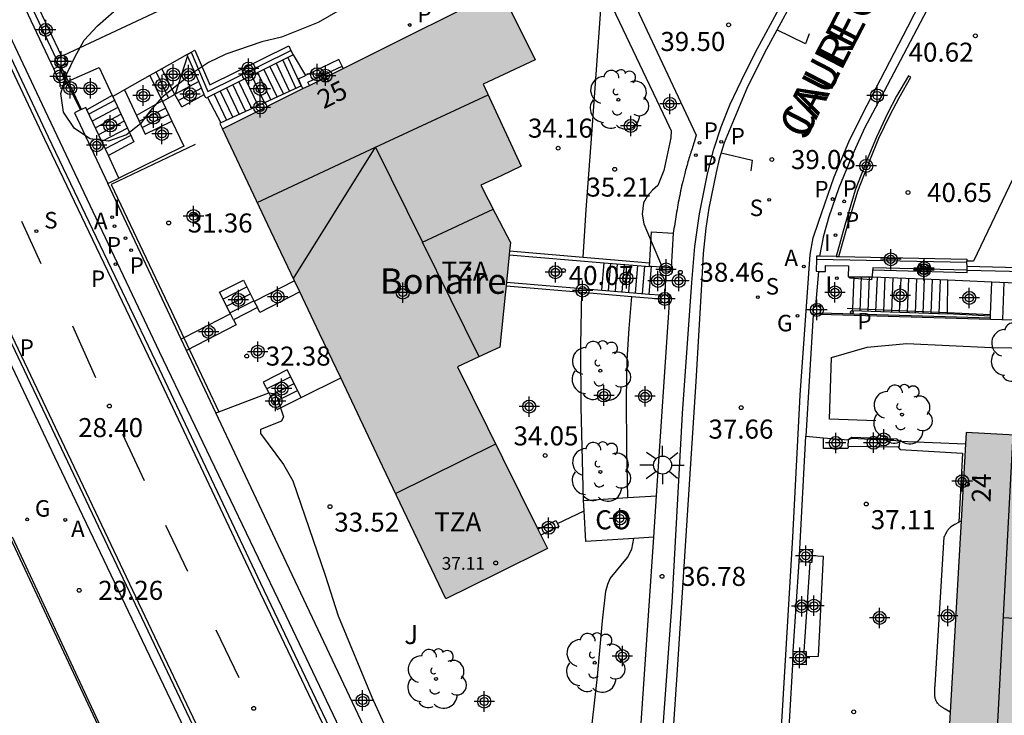
# Model space of a CAD drawing. Units: metres. Extents: x 580993 to 581344, y 4795790 to 4796046.
# Drawn here: x 581152 to 581191, y 4795854 to 4795881 of the extents above; entities that cross this region are included whole.
import ezdxf
from ezdxf.enums import TextEntityAlignment as Align

# ---------------------------------------------------------------- set-up
doc = ezdxf.new("R2010")
doc.units = ezdxf.units.M
doc.header["$MEASUREMENT"] = 0
for name, color, linetype in [('020204', 9, 'Continuous'), ('020308', 9, 'Continuous'), ('060106', 9, 'Continuous'), ('060108', 9, 'Continuous'), ('060113', 4, 'Continuous'), ('060117', 9, 'Continuous'), ('060124', 9, 'Continuous'), ('060141', 9, 'Continuous'), ('060144', 9, 'Continuous'), ('070105', 6, 'Continuous'), ('070106', 6, 'Continuous'), ('070108', 9, 'Continuous'), ('070110', 9, 'Continuous'), ('080107', 9, 'Continuous'), ('080109', 9, 'Continuous'), ('080110', 9, 'Continuous'), ('080201', 9, 'Continuous'), ('080202', 9, 'Continuous'), ('080301', 9, 'Continuous'), ('080303', 9, 'Continuous'), ('080304', 9, 'Continuous'), ('080306', 9, 'Continuous'), ('080308', 9, 'Continuous'), ('080311', 9, 'Continuous'), ('080312', 8, 'Continuous'), ('090103', 9, 'Continuous'), ('100105', 3, 'Continuous'), ('100106', 63, 'Continuous'), ('100107', 3, 'Continuous'), ('100116', 71, 'Continuous'), ('100202', 3, 'Continuous'), ('100302', 7, 'Continuous'), ('200205', 4, 'Continuous'), ('200305', 4, 'Continuous'), ('210102', 4, 'Continuous'), ('210201', 9, 'Continuous'), ('210203', 4, 'Continuous'), ('210204', 9, 'Continuous'), ('210205', 4, 'Continuous'), ('210301', 9, 'Continuous'), ('210303', 4, 'Continuous'), ('210304', 9, 'Continuous'), ('210305', 4, 'Continuous'), ('220101', 1, 'Continuous'), ('230204', 9, 'Continuous'), ('230304', 9, 'Continuous'), ('250206', 9, 'Continuous'), ('260101', 9, 'Continuous'), ('270204', 9, 'Continuous'), ('270304', 9, 'Continuous'), ('990501', 21, 'Continuous'), ('C_Edificios', 5, 'Continuous'), ('Centroides', 1, 'Continuous')]:
    doc.layers.add(name, color=color, linetype=linetype)
doc.layers.add('080111', color=7, linetype='Continuous', lineweight=30)
doc.styles.add('ARIAL', font='arial.ttf', dxfattribs={"height": 1})
doc.styles.add('ARIALI', font='ariali.ttf', dxfattribs={"height": 1})
doc.styles.add('ROMANS', font='romans__.ttf', dxfattribs={"height": 1})
doc.styles.get("Standard").update_dxf_attribs({"font": 'arial.ttf'})

# ---------------------------------------------------------------- blocks, each defined once
blk = doc.blocks.new('ABAS')
blk.add_circle((0, 0), 0.055)
blk = doc.blocks.new('REIND')
blk.add_circle((0, 0), 0.055)
blk = doc.blocks.new('PLUVI3')
blk.add_circle((0, 0), 0.055)
blk = doc.blocks.new('REGAS')
blk.add_circle((0, 0), 0.055)
blk = doc.blocks.new('PLUVI2')
blk.add_circle((0, 0), 0.055)
blk = doc.blocks.new('SANEA')
blk.add_circle((0, 0), 0.055)
blk = doc.blocks.new('PLUVI1')
blk.add_circle((0, 0), 0.055)
blk = doc.blocks.new('PUNTO')
blk.add_circle((0, 0), 0.075)
blk = doc.blocks.new('COTAPU')
blk.add_circle((0, 0), 0.075)
blk = doc.blocks.new('ARBOL')
blk.add_circle((0, 0), 0.0587)
for centre, radius, start, end in [((0.097, 0.97), 0.21, 23.1565, 160.4665), ((-0.564, 0.381), 0.532, 92.28, 254.58), ((-0.28, 0.855), 0.3, 359.2878, 173.6078), ((0.438, 0.881), 0.24, 301.578, 139.328), ((-0.091, 0.321), 0.12, 119.14, 310.56), ((0.656, 0.288), 0.443, 319.8556, 114.7656), ((0.819, -0.249), 0.383, 235.5275, 62.0275), ((-0.556, -0.339), 0.555, 142.64, 266.54), ((-0.039, -0.384), 0.21, 189.64, 323.88), ((0.299, -0.624), 0.532, 224.67, 0.24), ((-0.301, -0.676), 0.45, 213.78, 295.32)]:
    blk.add_arc(centre, radius, start, end)
blk = doc.blocks.new('FAROLA')
for p, q in [((-0.63, 0.51), (-0.255, 0.245)), ((0, 0.355), (0, 0.755)), ((0.605, 0.49), (0.276, 0.223)), ((-0.355, 0), (-0.895, 0)), ((0.355, 0), (0.855, 0)), ((-0.65, -0.52), (-0.255, -0.24)), ((0, -0.355), (0, -0.755)), ((0.585, -0.52), (0.256, -0.246))]:
    blk.add_line(p, q)
blk.add_circle((0, 0), 0.355)
blk = doc.blocks.new('BloquePortal')
blk.add_circle((0, 0), 0.075)
at = {"flags": 5}
blk.add_attdef('INDICE', text='', height=0.75, dxfattribs=at).set_placement((0, 0), align=Align.MIDDLE_CENTER)
blk = doc.blocks.new('Centroide')
for points in [[(0, -0.402), (0, 0.402)], [(0.402, 0), (-0.402, 0)]]:
    blk.add_lwpolyline(points)
for radius in [0.256, 0.159]:
    blk.add_circle((0, 0), radius)

msp = doc.modelspace()

# ---------------------------------------------------------------- hatches: boundary and pattern name
at = {"layer": '990501'}
for points in [[(581170.176, 4795874.444), (581170.974, 4795874.816), (581171.772, 4795875.188), (581170.265, 4795878.419), (581172.32, 4795879.377), (581171.629, 4795880.756), (581170.938, 4795882.135), (581165.47, 4795879.395), (581160.003, 4795876.655), (581161.916, 4795872.631), (581163.828, 4795868.606), (581166.312, 4795863.379), (581168.796, 4795858.152), (581170.799, 4795859.143), (581172.801, 4795860.134), (581171.032, 4795863.713), (581169.261, 4795867.293), (581170.094, 4795867.682), (581170.928, 4795868.071), (581171.135, 4795870.129), (581171.342, 4795872.187), (581170.759, 4795873.315)], [(581203.305, 4795863.951), (581196.296, 4795864.329), (581189.287, 4795864.707), (581188.516, 4795851.134), (581188.48, 4795850.205), (581190.346, 4795850.102), (581190.977, 4795850.067), (581191.609, 4795850.033), (581192.131, 4795849.422), (581192.654, 4795848.811), (581194.567, 4795848.708), (581195.793, 4795849.808), (581196.537, 4795849.767), (581197.282, 4795849.727), (581197.353, 4795851.035), (581197.424, 4795852.342), (581199.385, 4795852.236), (581201.345, 4795852.13), (581201.506, 4795855.119), (581201.667, 4795858.108), (581202.327, 4795858.073), (581202.986, 4795858.037)]]:
    msp.add_hatch(color=256, dxfattribs=at).paths.add_polyline_path(points, flags=0)

# ---------------------------------------------------------------- linework, layer by layer
at = {"layer": '060106', "flags": 128}
for points in [[(581184.281, 4795871.629), (581184.622, 4795872.841), (581185.027, 4795874.209), (581185.517, 4795875.479), (581185.856, 4795876.292), (581186.293, 4795877.211), (581186.65, 4795877.886), (581187.116, 4795878.69)], [(581199.867, 4795870.963), (581189.322, 4795871.235)], [(581184.604, 4795869.596), (581184.81, 4795869.587)], [(581184.81, 4795869.587), (581188.552, 4795869.427)], [(581188.552, 4795869.427), (581190.25, 4795869.355)]]:
    msp.add_lwpolyline(points, dxfattribs=at)
at = {"layer": '060108', "flags": 128}
for points in [[(581126.122, 4795935.624), (581126.971, 4795933.132), (581127.981, 4795930.427), (581128.502, 4795929.223), (581128.915, 4795928.259), (581129.437, 4795927.164), (581130.861, 4795924.108), (581134.677, 4795916.06), (581138.059, 4795908.995), (581139.971, 4795904.921), (581140.863, 4795903.081), (581141.809, 4795901.077), (581142.244, 4795900.135), (581144.57, 4795895.174), (581149.235, 4795885.405), (581153.017, 4795877.399), (581157.518, 4795867.892), (581162.498, 4795857.5), (581169.892, 4795841.989), (581170.097, 4795841.68), (581170.4, 4795841.349), (581170.736, 4795841.061), (581170.889, 4795840.951)], [(581183.529, 4795871.645), (581183.683, 4795872.459), (581183.899, 4795873.215), (581184.291, 4795874.354), (581184.775, 4795875.537), (581185.298, 4795876.704), (581185.934, 4795877.876), (581187.365, 4795880.596), (581188.929, 4795883.61), (581190.915, 4795887.431), (581195.309, 4795896.051)], [(581176.751, 4795843.6), (581176.768, 4795843.7), (581177.141, 4795850.061), (581177.706, 4795858.018), (581178.123, 4795865.452), (581178.484, 4795870.611), (581178.608, 4795872.032), (581178.785, 4795873.309), (581179.108, 4795874.892), (581179.359, 4795875.863), (581179.642, 4795876.735), (581180.001, 4795877.628), (581180.281, 4795878.238), (581180.594, 4795878.891), (581181.074, 4795879.827), (581182.1, 4795881.718), (581184.387, 4795885.949), (581187.365, 4795891.497), (581189.703, 4795895.781)], [(581144.242, 4795883.091), (581147.044, 4795877.224), (581147.596, 4795876.039), (581149.715, 4795871.469), (581150.258, 4795870.355), (581153.395, 4795863.749), (581158.792, 4795852.451), (581163.625, 4795842.237), (581167.197, 4795834.83), (581169.078, 4795831.453), (581171.575, 4795827.293), (581173.706, 4795823.762), (581175.442, 4795821.122), (581177.071, 4795818.816), (581179.626, 4795815.382), (581180.76, 4795813.898), (581182.165, 4795812.33), (581185.895, 4795808.39), (581194.73, 4795799.022)]]:
    msp.add_lwpolyline(points, dxfattribs=at)
at = {"layer": '060113', "flags": 128}
for points in [[(581181.535, 4795838.87), (581181.262, 4795838.884), (581182.021, 4795853.095), (581182.468, 4795860.583), (581182.749, 4795866.172), (581183.1, 4795870.97), (581183.148, 4795871.716), (581183.264, 4795872.364), (581183.474, 4795872.987), (581184.092, 4795874.766), (581184.667, 4795876.154), (581185.207, 4795877.241), (581186.997, 4795880.679), (581188.871, 4795884.348), (581192.579, 4795891.415)], [(581142.562, 4795887.487), (581147.632, 4795876.749), (581152.313, 4795866.905), (581156.818, 4795857.415), (581161.595, 4795847.365), (581165.521, 4795839.038), (581167.21, 4795835.658), (581168.49, 4795833.225), (581169.826, 4795830.91), (581171.688, 4795827.721), (581173.994, 4795824.035), (581176.123, 4795820.833), (581177.779, 4795818.568), (581179.257, 4795816.561), (581180.556, 4795814.877), (581181.74, 4795813.452), (581183.604, 4795811.505), (581188.286, 4795806.649), (581194.607, 4795799.935)], [(581166.382, 4795848.545), (581161.518, 4795858.757), (581157.526, 4795867.2), (581153.155, 4795876.339), (581148.532, 4795886.133)], [(581182.393, 4795881.58), (581181.426, 4795879.803), (581181.007, 4795878.977), (581180.658, 4795878.247), (581180.347, 4795877.527), (581180.087, 4795876.895), (581179.766, 4795876.107), (581179.564, 4795875.464), (581179.441, 4795874.947), (581179.162, 4795873.533), (581179.037, 4795872.753), (581178.938, 4795871.757), (581178.879, 4795870.761), (581178.64, 4795866.718), (581178.302, 4795861.445), (581177.894, 4795855.166), (581177.478, 4795848.956)], [(581182.736, 4795860.116), (581182.98, 4795864.562)], [(581182.194, 4795850.819), (581182.467, 4795855.573)]]:
    msp.add_lwpolyline(points, dxfattribs=at)
at = {"layer": '060117', "flags": 128}
for points in [[(581157.147, 4795878.761), (581157.627, 4795877.761)], [(581159.069, 4795878.525), (581158.149, 4795878.024)], [(581157.627, 4795877.761), (581157.638, 4795877.738)], [(581158.149, 4795878.024), (581158.132, 4795878.015)], [(581156.961, 4795876.45), (581158.007, 4795876.966)], [(581174.943, 4795870.314), (581175.033, 4795871.391)], [(581176.806, 4795870.158), (581176.896, 4795871.236)], [(581184.86, 4795870.836), (581184.81, 4795869.587)], [(581185.607, 4795870.828), (581188.568, 4795870.71)], [(581160.319, 4795869.377), (581159.887, 4795870.226), (581160.829, 4795870.705)], [(581160.829, 4795870.705), (581161.258, 4795869.862)], [(581188.568, 4795870.71), (581190.301, 4795870.642)], [(581190.25, 4795869.355), (581190.301, 4795870.642)], [(581190.301, 4795870.642), (581191.901, 4795870.578), (581192.661, 4795870.56)], [(581161.379, 4795869.624), (581160.437, 4795869.145)], [(581161.258, 4795869.862), (581161.379, 4795869.624)], [(581184.81, 4795869.587), (581184.806, 4795869.507), (581188.551, 4795869.375)], [(581160.437, 4795869.145), (581160.319, 4795869.377)], [(581190.242, 4795869.171), (581190.244, 4795869.219)], [(581190.244, 4795869.219), (581190.247, 4795869.291)], [(581190.247, 4795869.291), (581190.25, 4795869.355)], [(581162.549, 4795867.17), (581161.607, 4795866.691), (581161.825, 4795866.262)], [(581163.099, 4795866.089), (581162.549, 4795867.17)], [(581161.825, 4795866.262), (581162.157, 4795865.61), (581162.287, 4795865.677)], [(581162.287, 4795865.677), (581163.099, 4795866.089)], [(581186.661, 4795864.354), (581186.519, 4795864.379), (581184.785, 4795864.469), (581184.646, 4795864.416)], [(581186.617, 4795864.122), (581184.652, 4795864.152)]]:
    msp.add_lwpolyline(points, dxfattribs=at)
at = {"layer": '060124', "flags": 128}
for points in [[(581158.634, 4795879.537), (581158.149, 4795878.024)], [(581162.787, 4795879.574), (581163.273, 4795878.761)], [(581164.712, 4795879.134), (581164.59, 4795879.39), (581163.273, 4795878.761)], [(581153.923, 4795878.541), (581153.648, 4795879.121)], [(581158.132, 4795878.015), (581157.622, 4795879.029)], [(581163.428, 4795878.371), (581163.371, 4795878.494), (581164.712, 4795879.134)], [(581164.758, 4795879.038), (581164.712, 4795879.134)], [(581154.455, 4795877.422), (581153.923, 4795878.541)], [(581163.123, 4795878.353), (581162.995, 4795878.629), (581163.273, 4795878.761)], [(581163.173, 4795878.244), (581163.123, 4795878.353)], [(581155.667, 4795877.969), (581154.665, 4795877.415)], [(581157.627, 4795877.761), (581156.617, 4795877.189)], [(581158.405, 4795877.528), (581159.287, 4795878.018)], [(581159.419, 4795877.9), (581159.937, 4795876.891)], [(581156.515, 4795876.146), (581155.511, 4795875.615)], [(581188.552, 4795869.427), (581188.568, 4795870.71)], [(581188.551, 4795869.375), (581188.552, 4795869.427)], [(581190.247, 4795869.291), (581188.551, 4795869.372), (581188.551, 4795869.375)]]:
    msp.add_lwpolyline(points, dxfattribs=at)
at = {"layer": '060141', "flags": 128}
for points in [[(581162.378, 4795879.371), (581162.892, 4795878.247)], [(581162.574, 4795879.468), (581163.11, 4795878.347)], [(581157.388, 4795878.897), (581157.88, 4795877.874)], [(581161.387, 4795878.878), (581161.906, 4795877.795)], [(581161.631, 4795879), (581162.154, 4795877.908)], [(581161.876, 4795879.121), (581162.402, 4795878.022)], [(581162.116, 4795879.241), (581162.645, 4795878.134)], [(581160.654, 4795878.514), (581161.162, 4795877.453)], [(581160.899, 4795878.636), (581161.411, 4795877.567)], [(581161.143, 4795878.757), (581161.658, 4795877.681)], [(581159.18, 4795878.267), (581158.269, 4795877.771)], [(581159.921, 4795878.15), (581160.418, 4795877.112)], [(581160.165, 4795878.271), (581160.666, 4795877.226)], [(581160.409, 4795878.392), (581160.913, 4795877.339)], [(581155.757, 4795877.775), (581154.746, 4795877.24)], [(581159.677, 4795878.029), (581160.17, 4795876.998)], [(581155.884, 4795877.502), (581154.874, 4795876.969)], [(581156.72, 4795876.968), (581157.761, 4795877.481)], [(581156.01, 4795877.232), (581155.001, 4795876.698)], [(581156.136, 4795876.961), (581155.128, 4795876.428)], [(581156.84, 4795876.71), (581157.884, 4795877.224)], [(581156.262, 4795876.69), (581155.255, 4795876.158)], [(581156.401, 4795876.405), (581155.39, 4795875.871)], [(581175.209, 4795870.291), (581175.299, 4795871.369)], [(581175.476, 4795870.269), (581175.566, 4795871.347)], [(581175.742, 4795870.247), (581175.832, 4795871.324)], [(581176.008, 4795870.224), (581176.098, 4795871.302)], [(581176.274, 4795870.202), (581176.364, 4795871.28)], [(581176.54, 4795870.18), (581176.63, 4795871.258)], [(581185.117, 4795869.496), (581185.171, 4795870.833)], [(581185.427, 4795869.485), (581185.482, 4795870.83)], [(581185.738, 4795869.474), (581185.793, 4795870.821)], [(581186.048, 4795869.463), (581186.103, 4795870.809)], [(581186.359, 4795869.452), (581186.414, 4795870.796)], [(581186.67, 4795869.441), (581186.724, 4795870.784)], [(581186.98, 4795869.43), (581187.034, 4795870.772)], [(581187.291, 4795869.419), (581187.345, 4795870.759)], [(581187.601, 4795869.408), (581187.655, 4795870.747)], [(581187.912, 4795869.398), (581187.966, 4795870.735)], [(581160.024, 4795869.956), (581160.966, 4795870.435)], [(581188.222, 4795869.387), (581188.276, 4795870.722)], [(581190.731, 4795869.157), (581190.79, 4795870.622)], [(581160.162, 4795869.685), (581161.104, 4795870.164)], [(581160.299, 4795869.415), (581161.241, 4795869.894)], [(581161.744, 4795866.421), (581162.686, 4795866.9)], [(581161.882, 4795866.15), (581162.824, 4795866.629)], [(581162.019, 4795865.88), (581162.961, 4795866.359)]]:
    msp.add_lwpolyline(points, dxfattribs=at)
at = {"layer": '060144', "flags": 128}
for points in [[(581158.767, 4795879.675), (581159.433, 4795878.127), (581162.7, 4795879.751)], [(581158.927, 4795876.048), (581155.629, 4795874.475), (581157.994, 4795869.474), (581158.489, 4795868.43)], [(581158.489, 4795868.43), (581159.864, 4795865.524)], [(581158.219, 4795850.333), (581156.817, 4795849.683), (581155.653, 4795852.188), (581151.734, 4795860.581)]]:
    msp.add_lwpolyline(points, dxfattribs=at)
at = {"layer": '070105', "flags": 128}
for points in [[(581153.37, 4795879.027), (581140.279, 4795906.722)], [(581153.764, 4795879.562), (581164.662, 4795884.675), (581166.896, 4795887.984)], [(581175.09, 4795884.021), (581178.662, 4795876.412), (581178.577, 4795876.137), (581178.556, 4795876.073), (581178.535, 4795876.008), (581178.515, 4795875.943), (581178.494, 4795875.878), (581178.474, 4795875.813), (581178.453, 4795875.748), (581178.433, 4795875.683), (581178.413, 4795875.618), (581178.393, 4795875.553), (581178.373, 4795875.488), (581178.354, 4795875.423), (581178.335, 4795875.358), (581178.316, 4795875.293), (581178.297, 4795875.227), (581178.278, 4795875.162), (581178.26, 4795875.097), (581178.242, 4795875.031), (581178.225, 4795874.966), (581178.207, 4795874.9), (581178.167, 4795874.743), (581178.129, 4795874.586), (581178.107, 4795874.494), (581178.086, 4795874.402), (581178.066, 4795874.31), (581178.046, 4795874.218), (581178.027, 4795874.126), (581178.008, 4795874.034), (581177.99, 4795873.941), (581177.972, 4795873.849), (581177.955, 4795873.756), (581177.938, 4795873.664), (581177.922, 4795873.571), (581177.905, 4795873.478), (581177.889, 4795873.385), (581177.874, 4795873.292), (581177.858, 4795873.199), (581177.843, 4795873.106), (581177.828, 4795873.013), (581177.813, 4795872.92), (581177.798, 4795872.827), (581177.783, 4795872.734), (581177.769, 4795872.641), (581177.754, 4795872.548)], [(581174.203, 4795871.611), (581174.324, 4795873.476), (581174.552, 4795876.449), (581174.966, 4795882.283)], [(581152.432, 4795881.581), (581153.46, 4795879.42)], [(581152.638, 4795881.678), (581153.665, 4795879.516)], [(581158.612, 4795879.588), (581158.767, 4795879.675)], [(581158.767, 4795879.675), (581158.922, 4795879.763), (581159.514, 4795878.387), (581162.612, 4795879.927), (581162.7, 4795879.751)], [(581162.7, 4795879.751), (581162.787, 4795879.574)], [(581158.612, 4795879.588), (581157.622, 4795879.029)], [(581158.634, 4795879.537), (581158.612, 4795879.588)], [(581159.069, 4795878.525), (581158.634, 4795879.537)], [(581162.787, 4795879.574), (581159.419, 4795877.9)], [(581193.384, 4795879.417), (581189.58, 4795871.445), (581189.319, 4795871.456)], [(581153.534, 4795879.104), (581153.37, 4795879.027)], [(581153.636, 4795878.967), (581153.837, 4795878.405), (581153.653, 4795878.339), (581153.37, 4795879.027)], [(581153.591, 4795879.094), (581153.636, 4795878.967)], [(581153.923, 4795878.541), (581155.15, 4795879.08), (581155.667, 4795877.969)], [(581157.622, 4795879.029), (581157.147, 4795878.761)], [(581157.147, 4795878.761), (581156.149, 4795878.197)], [(581159.287, 4795878.018), (581159.069, 4795878.525)], [(581187.116, 4795878.69), (581187.019, 4795878.747), (581186.551, 4795877.941), (581186.192, 4795877.262), (581185.753, 4795876.338), (581185.412, 4795875.521), (581184.92, 4795874.246), (581184.514, 4795872.872), (581184.164, 4795871.632)], [(581156.149, 4795878.197), (581155.683, 4795877.934)], [(581156.149, 4795878.197), (581156.617, 4795877.189)], [(581163.123, 4795878.353), (581159.937, 4795876.891)], [(581155.667, 4795877.969), (581155.683, 4795877.934)], [(581155.683, 4795877.934), (581156.515, 4795876.146)], [(581158.132, 4795878.015), (581157.638, 4795877.738)], [(581157.638, 4795877.738), (581158.007, 4795876.966)], [(581158.405, 4795877.528), (581158.132, 4795878.015)], [(581159.419, 4795877.9), (581159.352, 4795877.867), (581159.287, 4795878.018)], [(581154.418, 4795877.404), (581154.181, 4795877.293), (581155.489, 4795874.508)], [(581154.455, 4795877.422), (581154.418, 4795877.404)], [(581154.665, 4795877.415), (581154.624, 4795877.501), (581154.455, 4795877.422)], [(581155.511, 4795875.615), (581154.665, 4795877.415)], [(581158.007, 4795876.966), (581158.479, 4795875.978), (581155.929, 4795874.725)], [(581156.617, 4795877.189), (581156.961, 4795876.45)], [(581159.937, 4795876.891), (581159.899, 4795876.874), (581160.003, 4795876.655)], [(581155.929, 4795874.725), (581155.511, 4795875.615)], [(581155.489, 4795874.508), (581155.929, 4795874.725)], [(581158.381, 4795868.374), (581155.489, 4795874.508)], [(581177.754, 4795872.548), (581177.669, 4795871.188)], [(581171.293, 4795871.704), (581175.033, 4795871.391)], [(581171.308, 4795871.853), (581174.203, 4795871.611)], [(581174.203, 4795871.611), (581176.826, 4795871.391)], [(581183.397, 4795871.529), (581183.386, 4795871.052), (581183.482, 4795871.05)], [(581183.529, 4795871.645), (581183.399, 4795871.648), (581183.397, 4795871.529)], [(581183.397, 4795871.529), (581189.32, 4795871.406)], [(581184.164, 4795871.632), (581183.529, 4795871.645)], [(581184.164, 4795871.632), (581184.281, 4795871.629)], [(581184.281, 4795871.629), (581189.318, 4795871.525), (581189.319, 4795871.456)], [(581175.033, 4795871.391), (581176.817, 4795871.242)], [(581176.896, 4795871.236), (581176.817, 4795871.242)], [(581177.288, 4795871.212), (581176.896, 4795871.236)], [(581177.325, 4795871.209), (581177.288, 4795871.212)], [(581177.669, 4795871.188), (581177.325, 4795871.209)], [(581183.482, 4795871.05), (581183.744, 4795871.044), (581183.749, 4795871.28), (581184.654, 4795871.261), (581184.649, 4795870.838), (581184.86, 4795870.836)], [(581189.323, 4795871.099), (581185.61, 4795871.189), (581185.61, 4795871.108)], [(581189.32, 4795871.406), (581189.319, 4795871.456)], [(581189.322, 4795871.235), (581189.32, 4795871.406)], [(581189.323, 4795871.099), (581189.322, 4795871.235)], [(581184.86, 4795870.836), (581185.607, 4795870.828)], [(581185.607, 4795870.828), (581185.61, 4795871.108)], [(581185.61, 4795871.108), (581189.324, 4795871.009), (581189.323, 4795871.099)], [(581189.323, 4795871.099), (581199.864, 4795870.843)], [(581162.842, 4795870.682), (581161.258, 4795869.862)], [(581171.17, 4795870.478), (581174.159, 4795870.228)], [(581171.185, 4795870.627), (581174.943, 4795870.314)], [(581174.216, 4795862.031), (581174.134, 4795865.712), (581174.115, 4795868.141), (581174.159, 4795870.228)], [(581174.159, 4795870.228), (581176.129, 4795870.063)], [(581174.943, 4795870.314), (581176.806, 4795870.158)], [(581176.129, 4795870.063), (581177.234, 4795869.971)], [(581176.806, 4795870.158), (581177.24, 4795870.122)], [(581177.098, 4795862.214), (581177.611, 4795869.82)], [(581160.319, 4795869.377), (581158.489, 4795868.43)], [(581183.268, 4795869.342), (581182.98, 4795864.562)], [(581183.539, 4795869.367), (581190.242, 4795869.171)], [(581190.242, 4795869.171), (581192.465, 4795869.106), (581192.602, 4795869.102)], [(581158.489, 4795868.43), (581158.381, 4795868.374)], [(581158.59, 4795867.931), (581158.381, 4795868.374)], [(581159.746, 4795865.479), (581158.59, 4795867.931)], [(581163.099, 4795866.089), (581164.662, 4795866.851)], [(581171.208, 4795841.894), (581171.203, 4795841.898), (581171.146, 4795841.94), (581171.09, 4795841.983), (581171.034, 4795842.025), (581170.977, 4795842.068), (581170.921, 4795842.111), (581170.865, 4795842.154), (581170.548, 4795842.603), (581162.305, 4795860.052), (581159.746, 4795865.479)], [(581182.98, 4795864.562), (581183.672, 4795864.501)], [(581183.672, 4795864.501), (581184.646, 4795864.416)], [(581184.646, 4795864.416), (581184.624, 4795864.161)], [(581186.661, 4795864.354), (581186.653, 4795864.153)], [(581189.261, 4795864.251), (581186.661, 4795864.354)], [(581176.988, 4795860.586), (581177.098, 4795862.214)], [(581172.422, 4795860.902), (581173.135, 4795861.238), (581173.191, 4795861.119)], [(581173.191, 4795861.119), (581173.247, 4795860.999), (581172.539, 4795860.665)], [(581156.778, 4795849.576), (581155.581, 4795852.154), (581151.662, 4795860.547)], [(581176.352, 4795851.152), (581176.988, 4795860.586)], [(581182.476, 4795856.092), (581182.714, 4795859.612)], [(581182.91, 4795856.085), (581183.148, 4795859.593)]]:
    msp.add_lwpolyline(points, dxfattribs=at)
at = {"layer": '070106', "flags": 128}
for points in [[(581154.418, 4795877.404), (581153.636, 4795878.967)], [(581177.431, 4795870.116), (581177.473, 4795871.058)], [(581183.364, 4795869.696), (581183.482, 4795871.05)], [(581186.661, 4795864.354), (581186.562, 4795864.439), (581184.787, 4795864.508), (581184.646, 4795864.416)], [(581173.191, 4795861.119), (581174.242, 4795861.62)]]:
    msp.add_lwpolyline(points, dxfattribs=at)
at = {"layer": '070108', "flags": 128}
msp.add_lwpolyline([(581183.542, 4795869.415), (581190.244, 4795869.219)], dxfattribs=at)
at = {"layer": '070110', "flags": 128}
for points in [[(581153.46, 4795879.42), (581153.399, 4795879.391), (581153.534, 4795879.104)], [(581153.665, 4795879.516), (581153.46, 4795879.42)], [(581153.648, 4795879.121), (581153.913, 4795879.245), (581153.764, 4795879.562)], [(581153.764, 4795879.562), (581153.665, 4795879.516)], [(581153.534, 4795879.104), (581153.548, 4795879.074), (581153.591, 4795879.094)], [(581153.591, 4795879.094), (581153.648, 4795879.121)], [(581177.473, 4795871.058), (581177.282, 4795871.066), (581177.288, 4795871.212)], [(581177.669, 4795871.188), (581177.663, 4795871.05), (581177.473, 4795871.058)], [(581177.234, 4795869.971), (581177.229, 4795869.836), (581177.611, 4795869.82)], [(581177.24, 4795870.122), (581177.234, 4795869.971)], [(581177.431, 4795870.116), (581177.24, 4795870.122)], [(581177.611, 4795869.82), (581177.623, 4795870.11), (581177.431, 4795870.116)], [(581183.268, 4795869.342), (581183.287, 4795869.689), (581183.364, 4795869.696)], [(581183.364, 4795869.696), (581183.558, 4795869.714), (581183.542, 4795869.415)], [(581183.539, 4795869.367), (581183.268, 4795869.342)], [(581183.542, 4795869.415), (581183.539, 4795869.367)], [(581182.714, 4795859.612), (581182.736, 4795860.116)], [(581182.736, 4795860.116), (581183.24, 4795860.094), (581183.23, 4795859.867)], [(581183.148, 4795859.593), (581182.714, 4795859.612)], [(581183.23, 4795859.867), (581183.218, 4795859.59), (581183.148, 4795859.593)], [(581182.467, 4795855.573), (581182.476, 4795856.092)], [(581182.476, 4795856.092), (581182.91, 4795856.085)], [(581182.91, 4795856.085), (581182.995, 4795856.083), (581182.991, 4795855.871)], [(581182.991, 4795855.871), (581182.986, 4795855.564), (581182.467, 4795855.573)]]:
    msp.add_lwpolyline(points, dxfattribs=at)
at = {"layer": '080107', "flags": 128}
for points in [[(581175.964, 4795862.142), (581177.098, 4795862.214)], [(581174.216, 4795862.031), (581175.964, 4795862.142)], [(581174.242, 4795861.62), (581174.216, 4795862.031)], [(581176.208, 4795860.537), (581174.318, 4795860.416), (581174.242, 4795861.62)], [(581176.988, 4795860.586), (581176.208, 4795860.537)]]:
    msp.add_lwpolyline(points, dxfattribs=at).dxf.unprotected_set("ltscale", 0)
at = {"layer": '080109', "flags": 128}
for points in [[(581166.031, 4795875.934), (581170.461, 4795878)], [(581161.377, 4795873.764), (581166.031, 4795875.934)], [(581162.798, 4795870.773), (581166.031, 4795875.934)], [(581166.031, 4795875.934), (581167.881, 4795872.193)], [(581201.596, 4795856.783), (581190.74, 4795857.405)]]:
    msp.add_lwpolyline(points, dxfattribs=at)
at = {"layer": '080110', "flags": 128}
for points in [[(581170.109, 4795867.689), (581167.881, 4795872.193), (581170.668, 4795873.492)], [(581191.129, 4795864.608), (581190.346, 4795850.102)], [(581166.822, 4795862.307), (581170.763, 4795864.256)]]:
    msp.add_lwpolyline(points, dxfattribs=at)
at = {"layer": '080111', "flags": 128}
for points in [[(581164.758, 4795879.038), (581165.47, 4795879.395), (581170.885, 4795882.108)], [(581170.938, 4795882.135), (581171.629, 4795880.756), (581172.32, 4795879.377), (581170.265, 4795878.419), (581171.772, 4795875.188), (581170.974, 4795874.816), (581170.176, 4795874.444), (581170.759, 4795873.315), (581171.342, 4795872.187), (581171.308, 4795871.853)], [(581163.428, 4795878.371), (581164.758, 4795879.038)], [(581160.003, 4795876.655), (581163.173, 4795878.244)], [(581163.173, 4795878.244), (581163.428, 4795878.371)], [(581162.842, 4795870.682), (581161.916, 4795872.631), (581160.003, 4795876.655)], [(581171.293, 4795871.704), (581171.185, 4795870.627)], [(581171.308, 4795871.853), (581171.293, 4795871.704)], [(581163.052, 4795870.239), (581162.842, 4795870.682)], [(581171.17, 4795870.478), (581171.135, 4795870.129), (581170.928, 4795868.071), (581170.094, 4795867.682), (581169.261, 4795867.293), (581171.032, 4795863.713), (581172.422, 4795860.902)], [(581171.185, 4795870.627), (581171.17, 4795870.478)], [(581164.662, 4795866.851), (581163.828, 4795868.606), (581163.052, 4795870.239)], [(581172.539, 4795860.665), (581172.801, 4795860.134), (581170.799, 4795859.143), (581168.796, 4795858.152), (581166.312, 4795863.379), (581164.662, 4795866.851)], [(581189.287, 4795864.707), (581189.261, 4795864.251)], [(581199.234, 4795852.244), (581199.385, 4795852.236), (581201.345, 4795852.13), (581201.506, 4795855.119), (581201.667, 4795858.108), (581202.327, 4795858.073), (581202.986, 4795858.037), (581203.305, 4795863.951), (581196.296, 4795864.329), (581189.287, 4795864.707)], [(581189.261, 4795864.251), (581189.089, 4795861.227)], [(581189.089, 4795861.227), (581188.661, 4795853.692)], [(581172.422, 4795860.902), (581172.539, 4795860.665)], [(581188.661, 4795853.692), (581188.516, 4795851.134), (581188.506, 4795850.871)]]:
    msp.add_lwpolyline(points, dxfattribs=at)
at = {"layer": '090103', "flags": 128}
msp.add_lwpolyline([(581185.569, 4795870.829), (581185.561, 4795870.722), (581184.706, 4795870.782), (581184.71, 4795870.837)], dxfattribs=at)
at = {"layer": '100105', "flags": 128}
for points in [[(581184.652, 4795864.152), (581184.625, 4795864.071), (581183.67, 4795864.075), (581183.672, 4795864.501)], [(581184.624, 4795864.161), (581184.652, 4795864.152)], [(581186.653, 4795864.153), (581186.617, 4795864.122)], [(581186.617, 4795864.122), (581186.693, 4795864.033), (581189.149, 4795863.886)], [(581188.661, 4795853.692), (581188.461, 4795853.81), (581188.44, 4795853.822), (581188.419, 4795853.835), (581188.398, 4795853.848), (581188.378, 4795853.861), (581188.358, 4795853.874), (581188.338, 4795853.887), (581188.319, 4795853.901), (581188.3, 4795853.914), (581188.282, 4795853.929), (581188.264, 4795853.943), (581188.247, 4795853.958), (581188.23, 4795853.973), (581188.214, 4795853.988), (581188.199, 4795854.004), (581188.184, 4795854.02), (581188.171, 4795854.037), (581188.158, 4795854.054), (581188.132, 4795854.093), (581188.11, 4795854.135), (581188.099, 4795854.158), (581188.09, 4795854.183), (581188.081, 4795854.207), (581188.074, 4795854.233), (581188.068, 4795854.259), (581188.063, 4795854.286), (581188.059, 4795854.313), (581188.055, 4795854.34), (581188.053, 4795854.368), (581188.051, 4795854.397), (581188.05, 4795854.426), (581188.049, 4795854.455), (581188.05, 4795854.484), (581188.05, 4795854.514), (581188.051, 4795854.544), (581188.052, 4795854.574), (581188.054, 4795854.605), (581188.056, 4795854.635), (581188.058, 4795854.666), (581188.06, 4795854.697), (581188.063, 4795854.727), (581188.065, 4795854.758), (581188.424, 4795860.592), (581188.432, 4795860.609), (581188.441, 4795860.626), (581188.449, 4795860.643), (581188.457, 4795860.661), (581188.466, 4795860.678), (581188.474, 4795860.695), (581188.483, 4795860.711), (581188.491, 4795860.728), (581188.5, 4795860.745), (581188.509, 4795860.761), (581188.518, 4795860.778), (581188.528, 4795860.794), (581188.537, 4795860.81), (581188.547, 4795860.825), (581188.557, 4795860.841), (581188.567, 4795860.856), (581188.578, 4795860.871), (581188.589, 4795860.886), (581188.6, 4795860.9), (581188.611, 4795860.914), (581188.623, 4795860.928), (581188.635, 4795860.941), (581188.658, 4795860.964), (581188.682, 4795860.986), (581188.693, 4795860.995), (581188.704, 4795861.004), (581188.716, 4795861.013), (581188.727, 4795861.022), (581188.739, 4795861.03), (581188.751, 4795861.039), (581188.763, 4795861.047), (581188.776, 4795861.055), (581188.788, 4795861.063), (581188.801, 4795861.07), (581188.814, 4795861.078), (581188.827, 4795861.086), (581188.84, 4795861.093), (581188.853, 4795861.1), (581189.004, 4795861.181)], [(581189.004, 4795861.181), (581189.089, 4795861.227)]]:
    msp.add_lwpolyline(points, dxfattribs=at)
at = {"layer": '100106', "color": 63, "flags": 128}
msp.add_lwpolyline([(581165.076, 4795881.593), (581163.767, 4795880.852), (581162.332, 4795880.267), (581161.56, 4795880.083), (581160.142, 4795879.6), (581159.453, 4795879.27), (581158.79, 4795878.822), (581157.619, 4795877.892), (581157.153, 4795877.373), (581156.779, 4795876.852), (581156.228, 4795876.419), (581155.514, 4795876.17), (581154.798, 4795876.268), (581154.181, 4795876.67), (581153.749, 4795877.312), (581153.639, 4795878.046), (581153.872, 4795878.82), (581154.189, 4795879.486), (581154.565, 4795880.151), (581155.09, 4795880.718), (581157.905, 4795883.209)], dxfattribs=at)
at = {"layer": '100107', "flags": 128}
for points in [[(581174.966, 4795882.283), (581177.487, 4795876.981), (581177.679, 4795876.585), (581177.655, 4795876.301), (581177.39, 4795875.024), (581177.143, 4795874.436), (581176.933, 4795874.241), (581176.745, 4795874.025), (581176.589, 4795873.742), (581176.53, 4795873.305), (581176.602, 4795872.921), (581177.325, 4795871.209)], [(581175.964, 4795862.142), (581175.931, 4795864.042), (581175.92, 4795866.054), (581175.947, 4795867.553), (581176.015, 4795868.799), (581176.129, 4795870.063)], [(581185.727, 4795865.163), (581183.913, 4795865.232), (581183.99, 4795867.658), (581185.391, 4795868.071), (581186.952, 4795868.208), (581190.283, 4795868.051), (581209.109, 4795867.734)], [(581159.864, 4795865.524), (581161.825, 4795866.262)], [(581161.825, 4795866.262), (581162.018, 4795866.238), (581162.158, 4795866.072), (581162.287, 4795865.677)], [(581159.746, 4795865.479), (581159.864, 4795865.524)], [(581162.287, 4795865.677), (581162.402, 4795865.326), (581162.324, 4795865.152), (581161.5, 4795864.821), (581161.509, 4795864.668), (581162.404, 4795863.445), (581162.77, 4795862.796), (581164.054, 4795859.086), (581164.562, 4795857.484), (581165.885, 4795854.287), (581168.322, 4795848.924), (581169.755, 4795845.77), (581171.179, 4795842.835), (581171.296, 4795842.517), (581171.303, 4795842.221), (581171.208, 4795841.894)], [(581176.352, 4795851.152), (581175.02, 4795851.156), (581174.779, 4795851.191), (581174.628, 4795851.324), (581174.487, 4795851.512), (581174.468, 4795851.698), (581174.56, 4795853.238), (581174.766, 4795855.095), (581174.964, 4795857.292), (581175.107, 4795858.461), (581175.176, 4795858.734), (581175.276, 4795858.951), (581175.952, 4795859.787), (581176.12, 4795860.113), (581176.208, 4795860.537)], [(581183.23, 4795859.867), (581183.653, 4795859.835), (581183.465, 4795855.881), (581182.991, 4795855.871)]]:
    msp.add_lwpolyline(points, dxfattribs=at)
at = {"layer": '100116', "flags": 128}
for points in [[(581163.052, 4795870.239), (581161.481, 4795869.426), (581161.379, 4795869.624)], [(581160.437, 4795869.145), (581160.543, 4795868.94), (581158.59, 4795867.931)]]:
    msp.add_lwpolyline(points, dxfattribs=at)
at = {"layer": '210102', "flags": 128}
msp.add_lwpolyline([(581189.149, 4795863.886), (581189.004, 4795861.181)], dxfattribs=at)
at = {"layer": '220101', "flags": 128}
msp.add_lwpolyline([(581176.817, 4795871.242), (581176.902, 4795872.601), (581177.754, 4795872.548)], dxfattribs=at)
at = {"layer": '260101', "flags": 128}
for points in [[(581116.122, 4795954.938), (581117.544, 4795948.655), (581118.545, 4795944.126), (581119.087, 4795941.767), (581119.581, 4795939.839), (581120.23, 4795937.48), (581120.858, 4795935.358), (581121.481, 4795933.546), (581122.082, 4795931.851), (581122.706, 4795930.209), (581123.737, 4795927.623), (581124.96, 4795924.949), (581127.996, 4795918.538), (581131.337, 4795911.438), (581134.973, 4795903.829), (581138.03, 4795897.277), (581142.692, 4795887.541), (581147.762, 4795876.802), (581152.443, 4795866.959), (581156.948, 4795857.468), (581161.725, 4795847.418), (581165.651, 4795839.093), (581165.709, 4795838.976)], [(581148.374, 4795886.05), (581152.997, 4795876.256), (581157.368, 4795867.117), (581161.36, 4795858.674), (581166.224, 4795848.461), (581169.329, 4795841.967), (581169.729, 4795841.352), (581170.017, 4795841.052)], [(581183.107, 4795880.402), (581182.967, 4795880.003), (581181.835, 4795880.554)], [(581179.645, 4795875.721), (581180.862, 4795875.429), (581180.81, 4795875.004)], [(581152.863, 4795871.341), (581152.099, 4795873.019)], [(581155.021, 4795866.854), (581154.111, 4795868.898)], [(581156.938, 4795862.799), (581156.079, 4795864.628)], [(581158.635, 4795859.237), (581157.776, 4795861.045)], [(581160.658, 4795855.041), (581159.757, 4795856.924)]]:
    msp.add_lwpolyline(points, dxfattribs=at)

# ---------------------------------------------------------------- block references
at = {"layer": '020204', "rotation": 359.9987685839998}
for p in [(581179.936, 4795880.756, 39.501), (581189.653, 4795880.321, 40.624), (581173.221, 4795875.901, 34.164), (581181.639, 4795875.452, 39.082), (581175.45, 4795875.067, 35.208), (581186.999, 4795874.155, 40.646), (581157.887, 4795872.954, 31.364), (581173.434, 4795871.081, 40.067), (581178.036, 4795871.014, 38.455), (581160.959, 4795867.714, 32.376), (581155.551, 4795865.746, 28.397), (581180.432, 4795865.683, 37.656), (581172.713, 4795863.799, 34.045), (581164.239, 4795861.787, 33.519), (581185.356, 4795861.889, 37.109), (581177.314, 4795859.041, 36.781), (581154.364, 4795858.491, 29.258), (581161.236, 4795853.843, 30.045), (581184.86, 4795853.705, 36.61)]:
    msp.add_blockref('COTAPU', p, dxfattribs=at)
at = {"layer": '080201', "rotation": 359.9987685839998}
msp.add_blockref('PUNTO', (581170.766, 4795859.567, 37.112), dxfattribs=at)
at = {"layer": '080202', "rotation": 359.9987685839998}
for p in [(581164.085, 4795878.585), (581189.337, 4795862.666)]:
    msp.add_blockref('BloquePortal', p, dxfattribs=at)
at = {"layer": '100202', "rotation": 359.9987685839998}
for p in [(581175.597, 4795877.807), (581191.39, 4795867.851), (581174.883, 4795867.134), (581186.762, 4795865.412), (581174.888, 4795863.156), (581174.665, 4795855.637), (581168.415, 4795855.004)]:
    msp.add_blockref('ARBOL', p, dxfattribs=at)
at = {"layer": '200205', "rotation": 359.9987685839998}
for p in [(581155.751, 4795872.827, 27.636), (581182.9, 4795871.241, 38.714), (581153.817, 4795861.261, 28.881)]:
    msp.add_blockref('ABAS', p, dxfattribs=at)
at = {"layer": '210201', "rotation": 359.9987685839998}
msp.add_blockref('PLUVI1', (581167.377, 4795880.749, 33.861), dxfattribs=at)
at = {"layer": '210203', "rotation": 359.9987685839998}
for p in [(581178.786, 4795876.11, 39.161), (581178.642, 4795875.623, 39.122), (581184.482, 4795873.806, 39.258), (581184.315, 4795873.311, 39.201), (581156.187, 4795872.354, 27.711), (581156.407, 4795871.881, 27.762)]:
    msp.add_blockref('PLUVI2', p, dxfattribs=at)
at = {"layer": '210204', "rotation": 359.9987685839998}
for p in [(581181.533, 4795873.869, 38.957), (581152.678, 4795872.631, 27.389), (581181.087, 4795870.03, 38.408)]:
    msp.add_blockref('SANEA', p, dxfattribs=at)
at = {"layer": '210205', "rotation": 359.9987685839998}
for p in [(581179.647, 4795876.153, 39.024), (581184.032, 4795873.897, 39.012), (581155.794, 4795871.331, 27.587), (581184.784, 4795869.447, 38.859)]:
    msp.add_blockref('PLUVI3', p, dxfattribs=at)
at = {"layer": '230204', "rotation": 359.9987685839998}
for p in [(581182.645, 4795869.299, 38.364), (581152.313, 4795861.285, 28.805)]:
    msp.add_blockref('REGAS', p, dxfattribs=at)
at = {"layer": '250206', "rotation": 359.9987685839998}
msp.add_blockref('FAROLA', (581177.333, 4795863.42), dxfattribs=at)
at = {"layer": '270204', "rotation": 359.9987685839998}
for p in [(581155.663, 4795873.182, 27.584), (581184.14, 4795872.475, 39.114), (581184.193, 4795870.779, 38.772)]:
    msp.add_blockref('REIND', p, dxfattribs=at)
at = {"layer": 'C_Edificios', "rotation": 359.9987685839998}
msp.add_blockref('Centroide', (581167.104, 4795870.213), dxfattribs=at)
at = {"layer": 'Centroides', "rotation": 359.9987685839998}
for p in [(581153.044, 4795880.553), (581153.654, 4795879.313), (581161.034, 4795879.033), (581153.614, 4795878.723), (581158.064, 4795878.803), (581158.674, 4795878.783), (581161.044, 4795878.813), (581163.734, 4795878.813), (581164.064, 4795878.753), (581154.014, 4795878.263), (581154.804, 4795878.253), (581157.634, 4795878.383), (581161.494, 4795878.233), (581156.884, 4795877.973), (581158.724, 4795878.023), (581185.784, 4795877.973), (581161.494, 4795877.503), (581177.624, 4795877.643), (581157.294, 4795877.103), (581155.584, 4795876.793), (581176.084, 4795876.773), (581157.624, 4795876.463), (581155.054, 4795876.013), (581185.353, 4795875.203), (581158.864, 4795873.223), (581186.323, 4795871.523), (581177.474, 4795871.123), (581187.633, 4795871.173), (581173.114, 4795871.013), (581175.914, 4795870.773), (581187.623, 4795871.093), (581177.154, 4795870.673), (581177.974, 4795870.673), (581162.174, 4795870.053), (581167.104, 4795870.213), (581174.184, 4795870.293), (581177.424, 4795869.963), (581184.123, 4795870.223), (581186.693, 4795870.103), (581189.413, 4795870.003), (581160.634, 4795869.923), (581183.413, 4795869.533), (581159.464, 4795868.663), (581161.394, 4795867.883), (581162.334, 4795866.433), (581175.024, 4795866.163), (581176.644, 4795866.133), (581162.094, 4795865.943), (581172.084, 4795865.723), (581184.153, 4795864.293), (581185.643, 4795864.303), (581186.043, 4795864.433), (581189.133, 4795862.783), (581175.653, 4795861.323), (581172.844, 4795860.953), (581182.973, 4795859.853), (581182.813, 4795857.863), (581183.293, 4795857.883), (581185.883, 4795857.403), (581188.563, 4795857.483), (581175.753, 4795855.903), (581182.733, 4795855.833), (581165.524, 4795854.154), (581170.313, 4795854.114)]:
    msp.add_blockref('Centroide', p, dxfattribs=at)

# ---------------------------------------------------------------- texts
at = {"layer": '020308', "style": 'ARIAL'}
for s, p in [('39.50', (581177.248, 4795879.725)), ('40.62', (581187.023, 4795879.304)), ('34.16', (581172.034, 4795876.313)), ('39.08', (581182.389, 4795875.077)), ('35.21', (581174.335, 4795873.992)), ('40.65', (581187.749, 4795873.78)), ('31.36', (581158.637, 4795872.579)), ('40.07', (581173.638, 4795870.513)), ('38.46', (581178.786, 4795870.639)), ('32.38', (581161.709, 4795867.339)), ('28.40', (581154.323, 4795864.523)), ('34.05', (581171.467, 4795864.196)), ('37.66', (581179.143, 4795864.463)), ('33.52', (581164.407, 4795860.801)), ('37.11', (581185.533, 4795860.898)), ('36.78', (581178.064, 4795858.666)), ('29.26', (581155.114, 4795858.116))]:
    msp.add_text(s, height=0.75, rotation=359.9988, dxfattribs=at).set_placement(p)
at = {"layer": '080301', "style": 'ARIAL'}
msp.add_text('CO', height=0.75, rotation=359.9988, dxfattribs=at).set_placement((581174.683, 4795860.893))
at = {"layer": '080303', "style": 'ARIAL'}
msp.add_text('37.11', height=0.5, rotation=359.9988, dxfattribs=at).set_placement((581168.637, 4795859.303))
at = {"layer": '080304', "style": 'ARIALI'}
msp.add_text('Bonaire', height=1, dxfattribs=at).set_placement((581166.203, 4795870.166))
at = {"layer": '080306', "style": 'ARIALI'}
msp.add_text('JAUREGI     KALEA', height=1.25, rotation=62.6831, dxfattribs=at).set_placement((581182.961, 4795876.184))
at = {"layer": '080308', "style": 'ARIALI'}
for s, rotation, p in [('25', 26.6548, (581163.986, 4795877.424)), ('24', 89.1958, (581190.256, 4795861.948))]:
    msp.add_text(s, height=0.75, rotation=rotation, dxfattribs=at).set_placement(p)
at = {"layer": '080311', "style": 'ARIAL'}
for p in [(581168.634, 4795870.683), (581168.344, 4795860.813)]:
    msp.add_text('TZA', height=0.75, rotation=359.9988, dxfattribs=at).set_placement(p)
at = {"layer": '080312', "style": 'ARIALI'}
msp.add_text('CALLE       DEL   PALACIO', height=1.25, rotation=62.6831, dxfattribs=at).set_placement((581182.961, 4795876.184))
at = {"layer": '100302', "style": 'ARIAL'}
msp.add_text('J', height=0.75, rotation=359.9988, dxfattribs=at).set_placement((581167.164, 4795856.374))
at = {"layer": '200305', "style": 'ROMANS'}
for p in [(581154.944, 4795872.71), (581182.131, 4795871.256), (581154.043, 4795860.587)]:
    msp.add_text('A', height=0.65, rotation=359.9988, dxfattribs=at).set_placement(p)
at = {"layer": '210301', "style": 'ROMANS'}
msp.add_text('P', height=0.65, rotation=359.9988, dxfattribs=at).set_placement((581167.683, 4795880.855))
at = {"layer": '210303', "style": 'ROMANS'}
for p in [(581178.951, 4795876.267), (581178.908, 4795874.971), (581184.425, 4795873.987), (581184.518, 4795872.739), (581155.45, 4795871.751), (581156.349, 4795870.954)]:
    msp.add_text('P', height=0.65, rotation=359.9988, dxfattribs=at).set_placement(p)
at = {"layer": '210304', "style": 'ROMANS'}
for p in [(581180.765, 4795873.225), (581152.984, 4795872.737), (581181.393, 4795870.136)]:
    msp.add_text('S', height=0.65, rotation=359.9988, dxfattribs=at).set_placement(p)
at = {"layer": '210305', "style": 'ROMANS'}
for p in [(581180.014, 4795876.047), (581183.311, 4795873.962), (581154.825, 4795870.434), (581185.004, 4795868.761), (581152.018, 4795867.723)]:
    msp.add_text('P', height=0.65, rotation=359.9988, dxfattribs=at).set_placement(p)
at = {"layer": '230304', "style": 'ROMANS'}
for p in [(581181.841, 4795868.688), (581152.619, 4795861.391)]:
    msp.add_text('G', height=0.65, rotation=359.9988, dxfattribs=at).set_placement(p)
at = {"layer": '270304', "style": 'ROMANS'}
for p in [(581155.716, 4795873.227), (581183.693, 4795871.855), (581183.752, 4795870.204)]:
    msp.add_text('I', height=0.65, rotation=359.9988, dxfattribs=at).set_placement(p)

doc.saveas('drawing.dxf')
